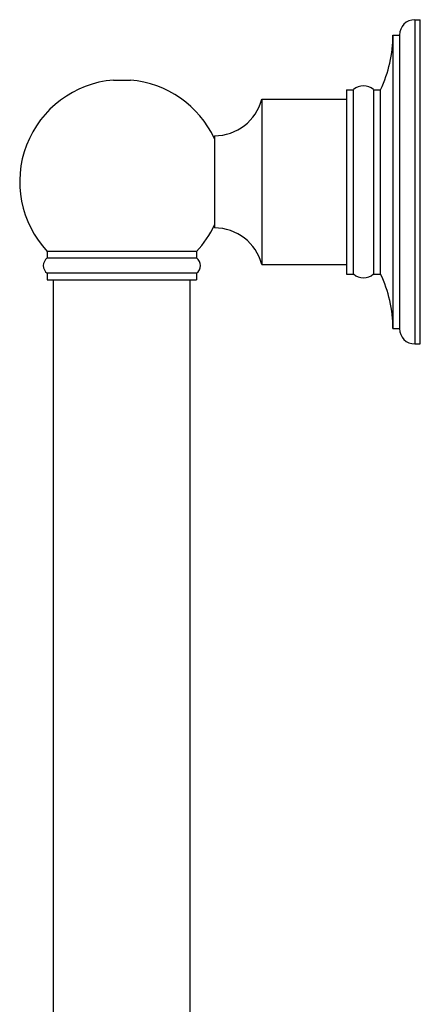
# Model space of a CAD drawing. Units: inches. Extents: x 7.8 to 13.6, y -10.4 to 28.5.
# Drawn here: x 10.5 to 13.4, y 21.2 to 28.5 of the extents above; entities that cross this region are included whole.
import ezdxf

# ---------------------------------------------------------------- set-up
doc = ezdxf.new("R2010")
doc.units = ezdxf.units.IN
doc.header["$LTSCALE"] = 1.21
doc.header["$MEASUREMENT"] = 0
doc.layers.get('0').update_dxf_attribs({"linetype": 'CONTINUOUS'})

msp = doc.modelspace()

# ---------------------------------------------------------------- linework, layer by layer
at = {"color": 9, "linetype": 'CONTINUOUS'}
msp.add_line((13.3901, 28.4554), (13.3901, 26.0804), dxfattribs=at)
at = {"color": 7, "linetype": 'CONTINUOUS'}
for p, q in [((13.3901, 28.4554), (13.4301, 28.4554)), ((13.4301, 26.0804), (13.4301, 28.4554)), ((13.2301, 28.3429), (13.2301, 26.1929)), ((13.2301, 28.3429), (13.2776, 28.3429)), ((13.2776, 28.3429), (13.2776, 26.1929)), ((11.1832, 28.0133), (11.3082, 28.0133)), ((12.8901, 27.9429), (12.8901, 26.5929)), ((12.8901, 27.9429), (12.9413, 27.9429)), ((12.9413, 26.5929), (12.9413, 27.9429)), ((13.0882, 27.9429), (13.0882, 26.5929)), ((13.0882, 27.9429), (13.1394, 27.9429)), ((13.1394, 26.5929), (13.1394, 27.9429)), ((12.2701, 27.8729), (12.2701, 26.6629)), ((12.2701, 27.8729), (12.8901, 27.8729)), ((11.9237, 27.6054), (11.9237, 26.9304)), ((10.6987, 26.7577), (10.6987, 26.7103)), ((11.7927, 26.7577), (10.6987, 26.7577)), ((11.7927, 26.7577), (11.7927, 26.7103)), ((10.6987, 26.7103), (11.7927, 26.7103)), ((12.2701, 26.6629), (12.8901, 26.6629)), ((10.6987, 26.5983), (10.6987, 26.5509)), ((11.7927, 26.5983), (10.6987, 26.5983)), ((10.6987, 26.5509), (11.7927, 26.5509)), ((10.7457, 17.537), (10.7457, 26.5509)), ((11.7457, 14.2471), (11.7457, 26.5509)), ((11.7927, 26.5983), (11.7927, 26.5509)), ((12.8901, 26.5929), (12.9413, 26.5929)), ((13.0882, 26.5929), (13.1394, 26.5929)), ((13.2301, 26.1929), (13.2776, 26.1929)), ((13.3901, 26.0804), (13.4301, 26.0804))]:
    msp.add_line(p, q, dxfattribs=at)
for centre, radius, start, end in [((13.3901, 28.3429), 0.1125, 90, 180), ((12.2801, 28.3479), 0.95, 334.76602, 359.69844), ((11.2457, 27.2679), 0.748, 94.79302, 223.00589), ((11.2457, 27.2679), 0.748, 24.98517, 85.207), ((13.0147, 27.8611), 0.11, 48.08107, 131.91893), ((11.9237, 27.9635), 0.358, 270, 345.35324), ((11.2457, 27.2679), 0.748, 316.9941, 335.01483), ((11.9237, 26.5724), 0.358, 14.64676, 90), ((10.7407, 26.6543), 0.07, 126.8699, 233.1301), ((11.7507, 26.6543), 0.07, 306.8699, 53.1301), ((13.0147, 26.6748), 0.11, 228.08107, 311.91893), ((12.2801, 26.1879), 0.95, 0.30156, 25.23398), ((13.3901, 26.1929), 0.1125, 180, 270)]:
    msp.add_arc(centre, radius, start, end, dxfattribs=at)

doc.saveas('drawing.dxf')
